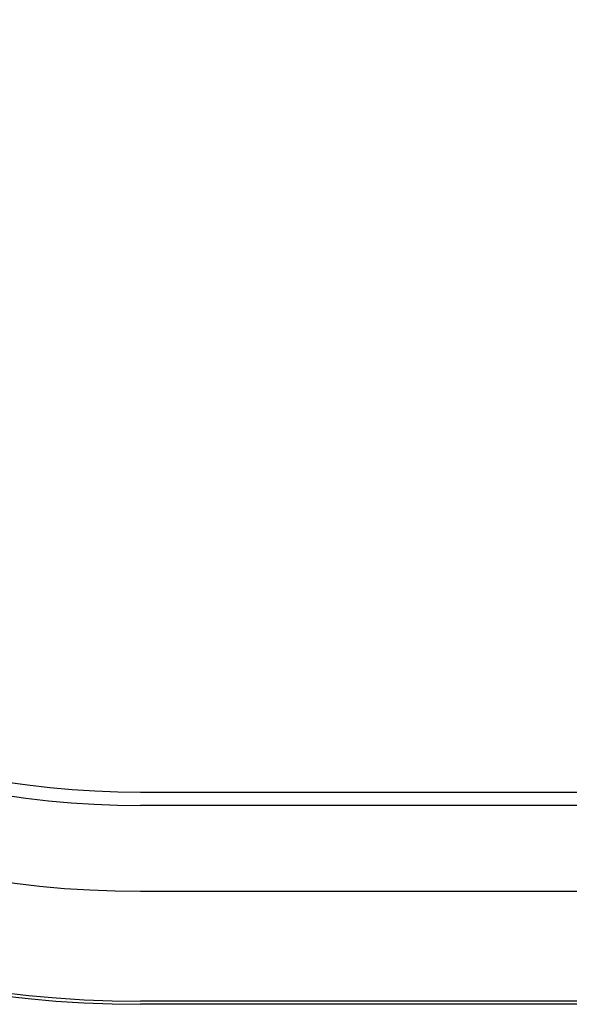
# Model space of a CAD drawing. Units: inches. Extents: x -9.1 to 9.4, y -22.7 to 28.9.
# Drawn here: x -6.9 to -6.3, y 24.9 to 26 of the extents above; entities that cross this region are included whole.
import ezdxf

# ---------------------------------------------------------------- set-up
doc = ezdxf.new("R2010")
doc.units = ezdxf.units.IN
doc.header["$MEASUREMENT"] = 0
doc.layers.add('Default', color=7, linetype='Continuous')

msp = doc.modelspace()

# ---------------------------------------------------------------- linework, layer by layer
at = {"layer": 'Default', "color": 7, "linetype": 'Continuous'}
for p, q in [((-6.7417, 25.1686), (7.0083, 25.1686)), ((7.0083, 25.1536), (-6.7417, 25.1536)), ((-6.7417, 25.0561), (7.0083, 25.0561)), ((7.0083, 24.9313), (-6.7417, 24.9313)), ((7.0083, 24.9277), (-6.7417, 24.9277))]:
    msp.add_line(p, q, dxfattribs=at)
for radius in [1.25, 1.2464, 1.1216, 1.0241, 1.0091]:
    msp.add_arc((-6.7417, 26.1777), radius, 90, 270, dxfattribs=at)

doc.saveas('drawing.dxf')
